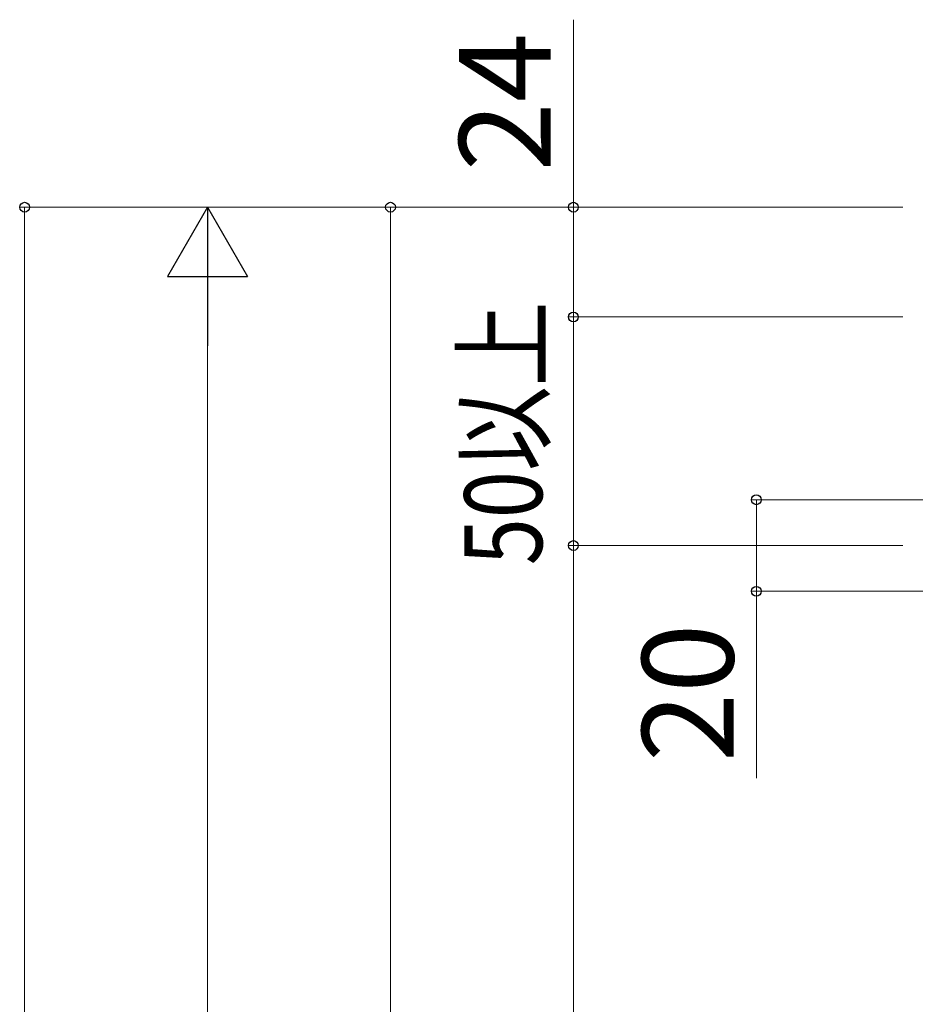
# Model space of a CAD drawing. Extents: x 175 to 1925, y 210 to 2815.
# Drawn here: x 1113 to 1309, y 2089 to 2305 of the extents above; entities that cross this region are included whole.
import ezdxf

# ---------------------------------------------------------------- set-up
doc = ezdxf.new("R2010")
doc.units = 0
doc.layers.add('YKK_D', color=6, linetype='CONTINUOUS', lineweight=13)
doc.styles.add('text-b', font='txt')

msp = doc.modelspace()

# ---------------------------------------------------------------- linework, layer by layer
at = {"layer": 'YKK_D'}
for p, q in [((1233.8, 2263.77), (1233.8, 2304.78)), ((1305.8, 2263.77), (1112.8, 2263.77)), ((1113.8, 1521.27), (1113.8, 2263.77)), ((1305.8, 2263.77), (1152.8, 2263.77)), ((1305.8, 2263.77), (1192.8, 2263.77)), ((1193.8, 1683.27), (1193.8, 2263.77)), ((1305.8, 2263.77), (1232.8, 2263.77)), ((1233.8, 2239.77), (1233.8, 2263.77)), ((1153.8, 2246.27), (1153.8, 1678.77)), ((1305.8, 2239.77), (1232.8, 2239.77)), ((1305.8, 2239.77), (1232.8, 2239.77)), ((1233.8, 2239.77), (1233.8, 2189.77)), ((1360, 2199.77), (1272.8, 2199.77)), ((1273.8, 2199.77), (1273.8, 2179.77)), ((1305.8, 2189.77), (1232.8, 2189.77)), ((1305.8, 2189.77), (1232.8, 2189.77)), ((1233.8, 2189.77), (1233.8, 1736.27)), ((1360, 2179.77), (1272.8, 2179.77)), ((1273.8, 2179.77), (1273.8, 2138.88))]:
    msp.add_line(p, q, dxfattribs=at)
at = {"layer": 'YKK_D', "lineweight": -2}
for p, q in [((1153.8, 2263.77), (1145.05, 2248.62)), ((1153.8, 2263.77), (1162.55, 2248.62)), ((1153.8, 2263.77), (1153.8, 2233.46)), ((1145.05, 2248.62), (1162.55, 2248.62))]:
    msp.add_line(p, q, dxfattribs=at)
at = {"layer": 'YKK_D', "linetype": 'ByBlock', "lineweight": -2}
for centre in [(1113.8, 2263.77), (1193.8, 2263.77), (1233.8, 2263.77), (1233.8, 2239.77), (1233.8, 2239.77), (1273.8, 2199.77), (1233.8, 2189.77), (1233.8, 2189.77), (1273.8, 2179.77)]:
    msp.add_circle(centre, 1.07, dxfattribs=at)

# ---------------------------------------------------------------- texts
at = {"layer": 'YKK_D', "style": 'text-b'}
for s, p in [('24', (1228.8, 2271.59)), ('20', (1268.8, 2142.4))]:
    msp.add_text(s, height=20, rotation=90, dxfattribs=at).set_placement(p)
at = {"layer": 'YKK_D', "style": 'text-b', "width": 0.8}
msp.add_text('50以上', height=17, rotation=90, dxfattribs=at).set_placement((1226.96, 2185.45))

doc.saveas('drawing.dxf')
